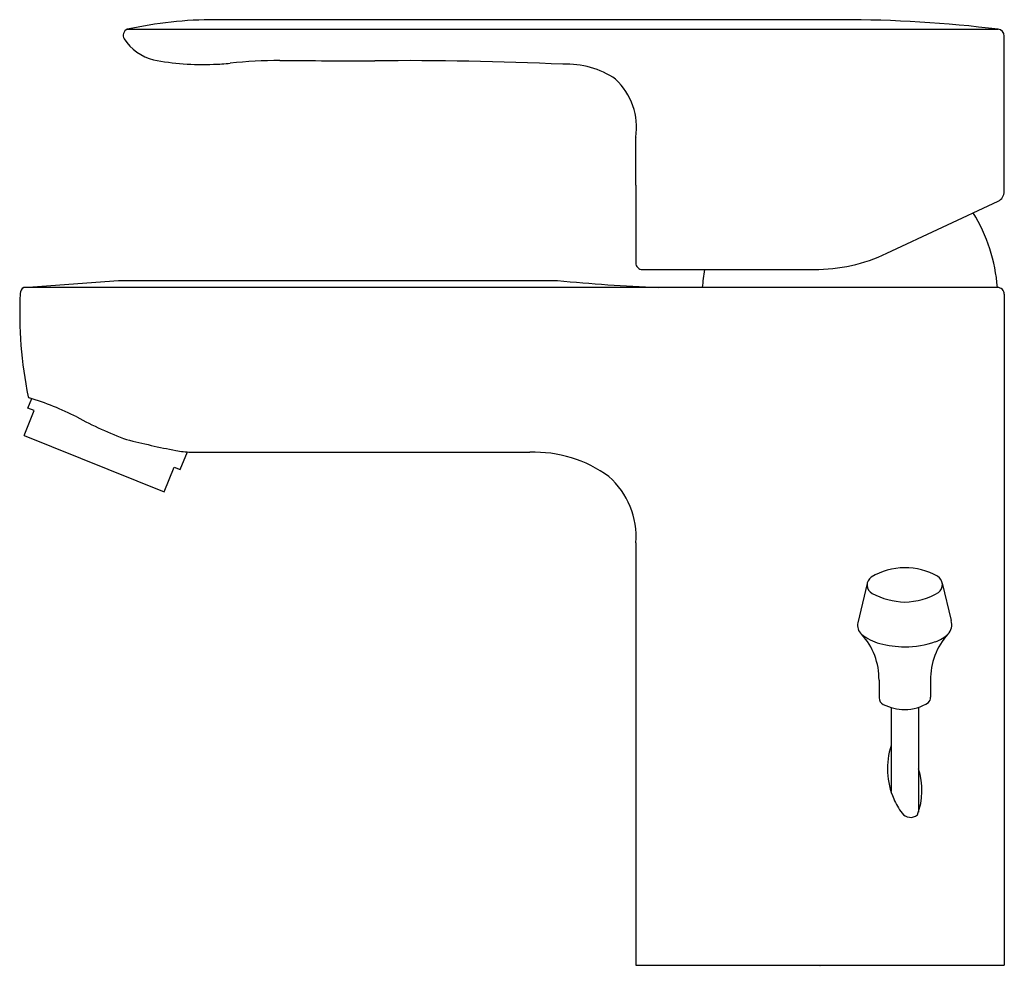
# Model space of a CAD drawing. Units: inches. Extents: x 280.37 to 286.02, y 27.03 to 32.47.
import ezdxf

# ---------------------------------------------------------------- set-up
doc = ezdxf.new("R2010")
doc.units = ezdxf.units.IN
doc.header["$LTSCALE"] = 0.64311
doc.header["$MEASUREMENT"] = 0
doc.layers.get('0').update_dxf_attribs({"color": 255, "linetype": 'CONTINUOUS'})
doc.layers.get('Defpoints').update_dxf_attribs({"linetype": 'CONTINUOUS'})
doc.styles.get("Standard").update_dxf_attribs({"font": 'txt', "width": 0.8})

msp = doc.modelspace()

# ---------------------------------------------------------------- linework, layer by layer
for p, q in [((285.0824, 32.465), (281.4891, 32.465)), ((280.9839, 32.4102), (285.9805, 32.4102)), ((286.0162, 31.4797), (286.0162, 32.371)), ((283.9001, 31.7844), (283.9001, 31.5206)), ((283.9018, 31.5146), (283.9018, 31.7905)), ((283.9018, 31.5146), (283.9018, 31.0706)), ((285.3425, 31.1244), (285.9805, 31.4236)), ((283.9411, 31.0313), (284.9246, 31.0313)), ((280.39, 30.9281), (280.9344, 30.9684)), ((280.9344, 30.9684), (283.4532, 30.9684)), ((285.9774, 30.9281), (280.39, 30.9281)), ((286.0162, 30.889), (286.0162, 27.0401)), ((280.4138, 30.2366), (280.4358, 30.2909)), ((280.4495, 30.2222), (280.4138, 30.2366)), ((280.3919, 30.0794), (280.4495, 30.2222)), ((280.3919, 30.0794), (281.1948, 29.755)), ((281.2882, 29.8834), (281.329, 29.9844)), ((281.3485, 29.9832), (281.5766, 29.9838)), ((281.5766, 29.9838), (283.2932, 29.9828)), ((281.1948, 29.755), (281.2525, 29.8978)), ((281.2525, 29.8978), (281.2882, 29.8834)), ((283.9027, 29.4636), (283.9027, 27.0401)), ((285.2292, 29.2305), (285.1759, 29.0044)), ((285.6603, 29.2322), (285.711, 29.017)), ((285.2973, 28.6743), (285.2973, 28.5731)), ((285.5926, 28.6743), (285.5926, 28.5766)), ((285.3662, 28.5181), (285.3662, 28.0352)), ((285.5237, 28.5187), (285.5237, 27.9179)), ((283.9027, 27.0401), (286.0162, 27.0401))]:
    msp.add_line(p, q)
for centre, radius, start, end in [((281.4908, 30.0924), 2.3726, 90.0403, 102.3359), ((285.0813, 25.0578), 7.4072, 83.0276, 89.99172), ((281.0001, 32.3743), 0.0394, 114.2538, 209.5427), ((285.9768, 32.371), 0.0394, 0.015, 84.5659), ((281.2073, 32.514), 0.2891, 213.3878, 255.359), ((281.4121, 33.668), 1.4604, 259.0286, 272.6066), ((281.4561, 33.3566), 1.1477, 271.1219, 275.9461), ((281.8681, 29.5333), 2.6977, 90.1756, 96.2378), ((282.9426, 238.4185), 206.1904, 269.699128, 269.850401), ((282.6004, 13.4831), 18.7468, 87.30068, 90.59973), ((283.5089, 31.7219), 0.4879, 55.4113, 93.0067), ((283.5276, 31.8469), 0.3784, 351.4128, 46.9702), ((283.9119, 31.7844), 0.0118, 149.1806, 180), ((283.9119, 31.5206), 0.0118, 180, 210.9259), ((285.9522, 31.481), 0.064, 296.2643, 358.8523), ((285.0341, 30.8594), 0.9449, 4.1687, 31.7457), ((284.9246, 32.0155), 0.9843, 270, 295.1228), ((283.9398, 31.0693), 0.0381, 178.0223, 271.9513), ((285.2259, 30.8594), 0.9449, 169.5204, 175.8313), ((284.4824, 41.5327), 10.6143, 264.43564, 267.55267), ((280.4083, 30.8936), 0.039, 117.8767, 180.0408), ((285.9776, 30.8895), 0.0386, 359.2951, 90.2882), ((282.7813, 30.7825), 2.4146, 177.3636, 191.4961), ((280.4238, 30.3041), 0.0091, 198.3146, 254.447), ((279.9229, 28.6717), 1.6985, 63.0062, 72.9352), ((281.7293, 32.0918), 2.1697, 241.4945, 249.796), ((282.5341, 36.363), 6.4961, 256.15832, 258.71339), ((281.3785, 30.6586), 0.676, 260.1405, 267.4579), ((283.3177, 29.2514), 0.7318, 53.9883, 91.9137), ((283.4383, 29.4957), 0.4655, 356.0405, 48.3126), ((285.2837, 29.2212), 0.0552, 124.3152, 241.2816), ((285.4471, 28.9376), 0.3824, 90.3863, 120.5867), ((285.4449, 28.9376), 0.3825, 60.637, 90.0576), ((285.6058, 29.2224), 0.0554, 307.0301, 61.1994), ((285.4566, 29.5495), 0.4263, 242.1049, 268.4389), ((285.4411, 29.5086), 0.3852, 270.5738, 300.9406), ((285.2381, 28.9886), 0.0642, 165.7226, 230.3358), ((285.6403, 28.9925), 0.0748, 314.4865, 19.0904), ((285.3767, 29.1557), 0.2813, 230.3358, 254.4487), ((284.9151, 28.6812), 0.3822, 358.9678, 42.4508), ((285.9791, 28.6796), 0.3865, 137.8039, 180.7774), ((285.5638, 29.0704), 0.184, 288.4431, 314.4865), ((285.4579, 29.5266), 0.6607, 256.287, 268.874), ((285.4376, 29.4488), 0.5828, 270.719, 288.4431), ((285.3426, 28.5764), 0.0454, 184.2805, 242.9519), ((285.4465, 28.7799), 0.2739, 242.9525, 269.6777), ((285.4463, 28.7489), 0.2428, 269.6739, 303.5061), ((285.5535, 28.5748), 0.0392, 313.4362, 2.578), ((285.783, 28.1675), 0.4373, 162.3931, 203.3778), ((285.1489, 28.0422), 0.3948, 339.1332, 18.3549), ((285.7475, 28.1521), 0.3986, 203.3767, 217.0173), ((285.4786, 27.9493), 0.0618, 217.0173, 309.4417)]:
    msp.add_arc(centre, radius, start, end)

# ---------------------------------------------------------------- texts
at = {"layer": 'Defpoints'}
for tag, p, s in [('TRADENAME', (284.9557, 27.0346), 'JULY'), ('MODELNUMBER', (284.9557, 27.0363), 'K-16027T-B4'), ('PRODUCT', (284.9557, 27.033), 'BATHROOM SINK FAUCET')]:
    msp.add_attdef(tag, p, s, height=0.001, dxfattribs=at)

doc.saveas('drawing.dxf')
